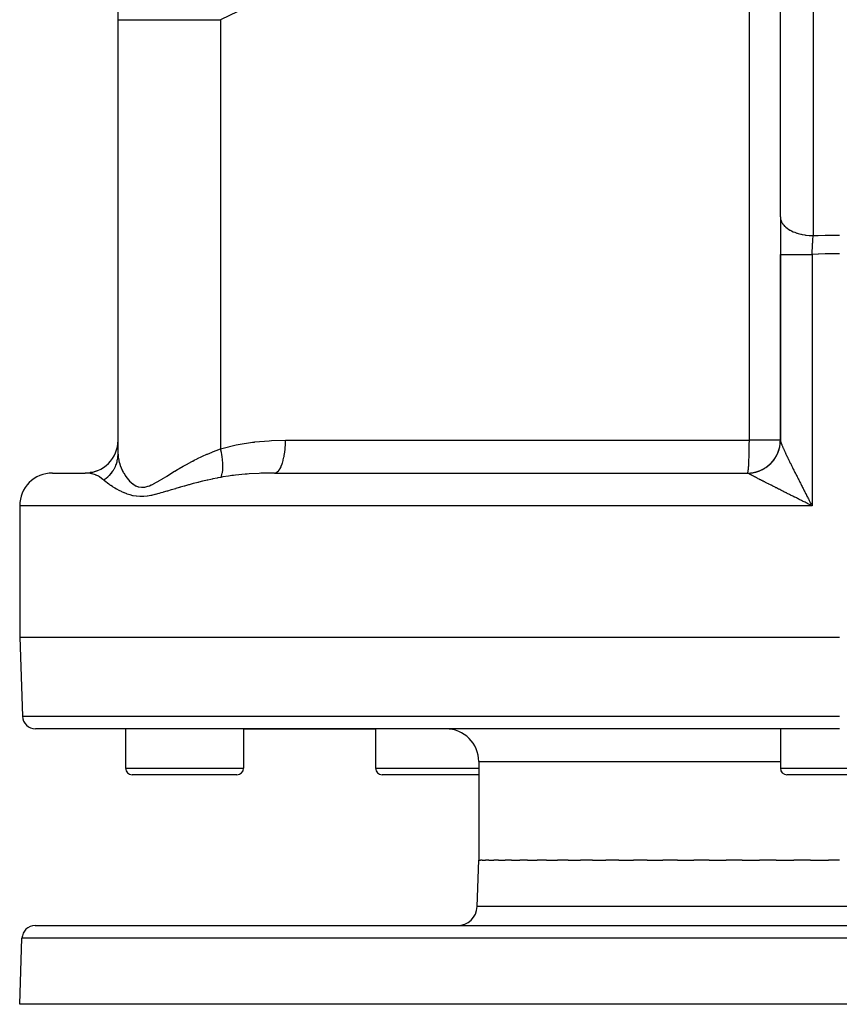
# Model space of a CAD drawing. Extents: x 24 to 1742, y -1013 to 283.
# Drawn here: x 617 to 742, y -1013 to -863 of the extents above; entities that cross this region are included whole.
import ezdxf

# ---------------------------------------------------------------- set-up
doc = ezdxf.new("R2010")
doc.units = 0
doc.linetypes.add('DASHED', pattern=[11.05, 8.7, -2.35])
doc.layers.get('0').update_dxf_attribs({"linetype": 'CONTINUOUS'})
doc.layers.add('NEVIDI', color=4, linetype='DASHED')

msp = doc.modelspace()

# ---------------------------------------------------------------- linework, layer by layer
at = {"color": 2}
for p, q in [((632, -862.881895), (632, -816.882399)), ((733, -892.928636), (733, -854.156544)), ((632, -929.130142), (632, -862.881895)), ((632, -929.130142), (632, -862.881895)), ((733, -892.928636), (733, -898.679667)), ((733, -898.679667), (733, -927.02799)), ((733, -927.02799), (733, -898.679667)), ((732.998311, -927.157445), (732.999915, -927.057081)), ((732.999915, -927.057081), (732.998922, -927.17206)), ((732.999915, -927.057081), (732.999956, -927.043073)), ((622, -932), (627, -932)), ((627.592543, -931.964536), (627.08544, -931.996093)), ((628.234831, -931.845081), (627.725388, -931.942048)), ((628.835982, -931.650539), (628.370508, -931.80399)), ((628.866153, -931.640593), (628.843891, -931.647931)), ((655.867246, -932), (728, -932)), ((728, -932), (728.010964, -931.995947)), ((737.693988, -936.731963), (737.749464, -936.838704)), ((617, -937), (617, -957)), ((737.749464, -936.838704), (737.833333, -937)), ((617, -957), (617.421487, -969.069799)), ((617, -957), (742, -957)), ((742, -971), (619.420268, -971)), ((633.139066, -971), (633.139066, -977)), ((633.139066, -971), (633.139066, -977)), ((651.139066, -971), (651.139066, -977)), ((651.139066, -971), (651.139066, -977)), ((651.139066, -971), (671.282549, -971)), ((671.282549, -971), (671.282549, -977)), ((671.282549, -971), (671.282549, -977)), ((733, -971), (733, -977)), ((733, -971), (733, -977)), ((687, -976), (687, -991)), ((650.139066, -978), (634.139066, -978)), ((687, -978), (672.282549, -978)), ((750, -978), (734, -978)), ((686.751898, -998.104698), (687, -991)), ((686.751898, -998.104698), (687, -991)), ((687, -991), (687.257425, -991)), ((687.508533, -991), (687.257425, -991)), ((687.508533, -991), (688.021705, -991)), ((688.520304, -991), (688.021705, -991)), ((688.520304, -991), (689.285703, -991)), ((690.02685, -991), (689.285703, -991)), ((690.02685, -991), (691.037722, -991)), ((692.013347, -991), (691.037722, -991)), ((692.013347, -991), (693.26145, -991)), ((694.462004, -991), (693.26145, -991)), ((694.462004, -991), (695.936281, -991)), ((697.350421, -991), (695.936281, -991)), ((697.350421, -991), (699.037413, -991)), ((700.650649, -991), (699.037413, -991)), ((700.650649, -991), (702.536169, -991)), ((704.333505, -991), (702.536169, -991)), ((704.333505, -991), (706.400161, -991)), ((708.364177, -991), (706.400161, -991)), ((708.364177, -991), (710.593506, -991)), ((712.70561, -991), (710.593506, -991)), ((712.70561, -991), (715.077366, -991)), ((717.317842, -991), (715.077366, -991)), ((717.317842, -991), (719.81034, -991)), ((722.157805, -991), (719.81034, -991)), ((722.157805, -991), (724.748486, -991)), ((727.181014, -991), (724.748486, -991)), ((727.181014, -991), (729.84615, -991)), ((732.340829, -991), (729.84615, -991)), ((732.340829, -991), (735.056094, -991)), ((737.58951, -991), (735.056094, -991)), ((737.58951, -991), (740.33001, -991)), ((742, -991), (740.33001, -991)), ((619.350427, -1001), (864.649573, -1001)), ((617, -1013), (617.351645, -1002.930201)), ((617, -1013), (617.351645, -1002.930201)), ((867, -1013), (617, -1013))]:
    msp.add_line(p, q, dxfattribs=at)
for centre, radius, start, end in [((627, -927), 5, 269.999971, 360), ((728, -927), 5, 269.999964, 360), ((622, -937), 5, 90, 180), ((619.420268, -969), 2, 182, 270), ((682, -976), 5, 0, 90), ((634.139066, -977), 1, 180, 270), ((650.139066, -977), 1, 270, 360), ((672.282549, -977), 1, 180, 270), ((734, -977), 1, 180, 270), ((683.753726, -998), 3, 270, 358), ((619.350427, -1003), 2, 90, 178)]:
    msp.add_arc(centre, radius, start, end, dxfattribs=at)
at = {"layer": 'NEVIDI', "color": 7, "linetype": 'CONTINUOUS'}
for p, q in [((728.272374, -927), (728.272374, -840.947825)), ((738, -857.024426), (738, -895.796519)), ((652.827718, -860.40383), (647.638763, -862.881896)), ((632, -862.881895), (632.078628, -862.881895)), ((632.078628, -862.881895), (632.096821, -862.881895)), ((632.096821, -862.881895), (632.197178, -862.881895)), ((632.197178, -862.881895), (632.405802, -862.881895)), ((632.405802, -862.881895), (632.445793, -862.881895)), ((632.445793, -862.881895), (632.785658, -862.881895)), ((632.785658, -862.881895), (632.984108, -862.881895)), ((632.984108, -862.881895), (633.045478, -862.881895)), ((633.045478, -862.881895), (633.756081, -862.881895)), ((633.756081, -862.881895), (633.807644, -862.881895)), ((633.807644, -862.881895), (633.889792, -862.881895)), ((633.889792, -862.881895), (634.867952, -862.881895)), ((634.867952, -862.881895), (634.970014, -862.881895)), ((634.970014, -862.881895), (635.093154, -862.881895)), ((635.093154, -862.881895), (636.154305, -862.881895)), ((636.154305, -862.881895), (636.275244, -862.881895)), ((636.275244, -862.881895), (636.775791, -862.881895)), ((636.775791, -862.881895), (637.653537, -862.881895)), ((637.653537, -862.881895), (637.792112, -862.881895)), ((637.792112, -862.881895), (638.777571, -862.881895)), ((638.777571, -862.881895), (639.350244, -862.881895)), ((639.350244, -862.881895), (639.504997, -862.881895)), ((639.504997, -862.881895), (641.066746, -862.881895)), ((641.066746, -862.881895), (641.227194, -862.881895)), ((641.227194, -862.881895), (641.396657, -862.881895)), ((641.396657, -862.881895), (643.26525, -862.881895)), ((643.26525, -862.881895), (643.447636, -862.881895)), ((643.447636, -862.881895), (643.607208, -862.881895)), ((643.607208, -862.881895), (645.443448, -862.881895)), ((645.443448, -862.881895), (645.636899, -862.881895)), ((645.636899, -862.881895), (646.358931, -862.881895)), ((646.358931, -862.881895), (647.638767, -862.881895)), ((647.638767, -862.881895), (647.638767, -928.319139)), ((733, -892.928636), (733.020825, -893.19011)), ((733.020825, -893.19011), (733.033892, -893.261989)), ((733.033892, -893.261989), (733.042776, -893.30297)), ((733.042776, -893.30297), (733.1178, -893.547493)), ((733.1178, -893.547493), (733.155808, -893.638994)), ((733.155808, -893.638994), (733.17416, -893.678962)), ((733.17416, -893.678962), (733.292427, -893.895033)), ((733.292427, -893.895033), (733.364224, -894.003168)), ((733.364224, -894.003168), (733.391688, -894.041354)), ((733.391688, -894.041354), (733.54193, -894.227202)), ((733.54193, -894.227202), (733.65557, -894.348273)), ((733.65557, -894.348273), (733.69169, -894.384037)), ((733.69169, -894.384037), (733.862339, -894.538718)), ((733.862339, -894.538718), (734.024431, -894.667893)), ((734.024431, -894.667893), (734.068518, -894.700556)), ((734.068518, -894.700556), (734.248559, -894.824624)), ((734.248559, -894.824624), (734.464466, -894.956536)), ((734.464466, -894.956536), (734.51578, -894.985547)), ((734.51578, -894.985547), (734.694446, -895.080375)), ((734.694446, -895.080375), (734.9677, -895.20893)), ((734.9677, -895.20893), (735.025056, -895.233651)), ((735.025056, -895.233651), (735.192909, -895.301902)), ((735.192909, -895.301902), (735.52494, -895.420499)), ((735.52494, -895.420499), (735.587784, -895.440693)), ((735.587784, -895.440693), (735.73602, -895.485681)), ((735.73602, -895.485681), (736.126612, -895.587608)), ((736.126612, -895.587608), (736.193657, -895.602827)), ((736.193657, -895.602827), (736.315139, -895.628789)), ((736.315139, -895.628789), (736.76153, -895.70715)), ((736.76153, -895.70715), (736.831567, -895.717113)), ((736.831567, -895.717113), (736.921056, -895.728952)), ((736.921056, -895.728952), (737.418818, -895.777079)), ((737.418818, -895.777079), (737.490491, -895.78159)), ((737.490491, -895.78159), (737.544135, -895.784574)), ((737.544135, -895.784574), (738, -895.796519)), ((737.970123, -896.265754), (737.984929, -896.03063)), ((737.984929, -896.03063), (737.987114, -895.996358)), ((737.987114, -895.996358), (737.990216, -895.947899)), ((737.990216, -895.947899), (738, -895.796519)), ((738, -895.796519), (738.709535, -895.768094)), ((738.709535, -895.768094), (738.769234, -895.765954)), ((738.769234, -895.765954), (739.82218, -895.734666)), ((739.82218, -895.734666), (739.881901, -895.733256)), ((739.881901, -895.733256), (740.934988, -895.714842)), ((740.934988, -895.714842), (740.994719, -895.714163)), ((740.994719, -895.714163), (742, -895.708612)), ((737.88369, -897.736778), (737.8928, -897.573685)), ((737.8928, -897.573685), (737.898636, -897.470294)), ((737.898636, -897.470294), (737.898676, -897.469574)), ((737.898676, -897.469574), (737.900915, -897.430121)), ((737.900915, -897.430121), (737.916047, -897.166469)), ((737.916047, -897.166469), (737.918294, -897.127745)), ((737.918294, -897.127745), (737.925379, -897.006391)), ((737.925379, -897.006391), (737.933296, -896.872088)), ((737.933296, -896.872088), (737.933454, -896.869421)), ((737.933454, -896.869421), (737.935701, -896.831557)), ((737.935701, -896.831557), (737.950769, -896.580602)), ((737.950769, -896.580602), (737.95299, -896.544043)), ((737.95299, -896.544043), (737.957996, -896.462055)), ((737.957996, -896.462055), (737.967872, -896.301937)), ((737.967872, -896.301937), (737.967919, -896.301174)), ((737.967919, -896.301174), (737.970123, -896.265754)), ((733, -898.679667), (733.024937, -898.679667)), ((733.024937, -898.679667), (733.03247, -898.679667)), ((733.03247, -898.679667), (733.044773, -898.679667)), ((733.044773, -898.679667), (733.132663, -898.679667)), ((733.132663, -898.679667), (733.149295, -898.679667)), ((733.149295, -898.679667), (733.178349, -898.679667)), ((733.178349, -898.679667), (733.32368, -898.679667)), ((733.32368, -898.679667), (733.349109, -898.679667)), ((733.349109, -898.679667), (733.398241, -898.679667)), ((733.398241, -898.679667), (733.594817, -898.679667)), ((733.594817, -898.679667), (733.628627, -898.679667)), ((733.628627, -898.679667), (733.700567, -898.679667)), ((733.700567, -898.679667), (733.941456, -898.679667)), ((733.941456, -898.679667), (733.98287, -898.679667)), ((733.98287, -898.679667), (734.079998, -898.679667)), ((734.079998, -898.679667), (734.35732, -898.679667)), ((734.35732, -898.679667), (734.406024, -898.679667)), ((734.406024, -898.679667), (734.529525, -898.679667)), ((734.529525, -898.679667), (734.835836, -898.679667)), ((734.835836, -898.679667), (734.890718, -898.679667)), ((734.890718, -898.679667), (735.041267, -898.679667)), ((735.041267, -898.679667), (735.368253, -898.679667)), ((735.368253, -898.679667), (735.428484, -898.679667)), ((735.428484, -898.679667), (735.606088, -898.679667)), ((735.606088, -898.679667), (735.945978, -898.679667)), ((735.945978, -898.679667), (736.010447, -898.679667)), ((736.010447, -898.679667), (736.213643, -898.679667)), ((736.213643, -898.679667), (736.558585, -898.679667)), ((736.558585, -898.679667), (736.626261, -898.679667)), ((736.626261, -898.679667), (736.853298, -898.679667)), ((736.853298, -898.679667), (737.196199, -898.679667)), ((737.196199, -898.679667), (737.26583, -898.679667)), ((737.26583, -898.679667), (737.51352, -898.679667)), ((737.51352, -898.679667), (737.833333, -898.679667)), ((738.778648, -898.638156), (737.833333, -898.679667)), ((737.833333, -898.679666), (737.833686, -898.672783)), ((737.833333, -898.679667), (737.833333, -937)), ((737.833686, -898.672783), (737.847944, -898.398227)), ((737.847944, -898.398227), (737.850072, -898.357797)), ((737.850072, -898.357797), (737.860749, -898.157077)), ((737.860749, -898.157077), (737.864504, -898.087293)), ((737.864504, -898.087293), (737.864577, -898.085938)), ((737.864577, -898.085938), (737.866743, -898.045868)), ((737.866743, -898.045868), (737.881485, -897.776553)), ((737.881485, -897.776553), (737.88369, -897.736778)), ((738.836081, -898.635976), (738.778648, -898.638156)), ((739.848617, -898.603994), (738.836081, -898.635976)), ((739.906046, -898.602545), (739.848617, -898.603994)), ((740.918579, -898.583442), (739.906046, -898.602545)), ((740.976033, -898.582723), (740.918579, -898.583442)), ((741.467945, -898.578176), (740.976033, -898.582723)), ((741.988711, -898.576495), (741.467945, -898.578176)), ((742, -898.576494), (741.988711, -898.576495)), ((647.850436, -928.256826), (650.01275, -927.723082)), ((650.01275, -927.723082), (650.332659, -927.658849)), ((650.332659, -927.658849), (652.526623, -927.307502)), ((652.526623, -927.307502), (652.827704, -927.270464)), ((652.827704, -927.270464), (652.853928, -927.267358)), ((652.853928, -927.267358), (655.071062, -927.071788)), ((655.071062, -927.071788), (655.400653, -927.053649)), ((655.400653, -927.053649), (657.542981, -927)), ((657.492921, -928.212967), (657.5279, -927.669231)), ((657.5279, -927.669231), (657.53162, -927.581123)), ((657.53162, -927.581123), (657.532618, -927.555099)), ((657.532618, -927.555099), (657.542981, -927)), ((657.542981, -927), (728.272374, -927)), ((728.263559, -928.261695), (728.269923, -927.669234)), ((728.269923, -927.669234), (728.270161, -927.636014)), ((728.270161, -927.636014), (728.272374, -927)), ((733, -927), (728.272374, -927)), ((732.939738, -927.799747), (732.954326, -927.700309)), ((732.966452, -927.604477), (732.968118, -927.590012)), ((732.968514, -927.58652), (732.97878, -927.486678)), ((732.97878, -927.486678), (732.988049, -927.372302)), ((732.988049, -927.372302), (732.993993, -927.272112)), ((732.993993, -927.272112), (732.998311, -927.157445)), ((733.000819, -927.043073), (733.002798, -927.058382)), ((733.002798, -927.058382), (733.008007, -927.085813)), ((733.008007, -927.085813), (733.012878, -927.106653)), ((733.012878, -927.106653), (733.022412, -927.142369)), ((733.022412, -927.142369), (733.030097, -927.168592)), ((733.030097, -927.168592), (733.043804, -927.212236)), ((733.043804, -927.212236), (733.044801, -927.215298)), ((733.044801, -927.215298), (733.054232, -927.243689)), ((733.054232, -927.243689), (733.072024, -927.295061)), ((733.072024, -927.295061), (733.085123, -927.331544)), ((733.085123, -927.331544), (733.106937, -927.390484)), ((733.106937, -927.390484), (733.122667, -927.431889)), ((733.122667, -927.431889), (733.148444, -927.498215)), ((733.148444, -927.498215), (733.166774, -927.54444)), ((733.166774, -927.54444), (733.178423, -927.573478)), ((733.178423, -927.573478), (733.196472, -927.618004)), ((733.196472, -927.618004), (733.217241, -927.668626)), ((733.217241, -927.668626), (733.250442, -927.748414)), ((631.997609, -929.277292), (632, -929.130142)), ((632, -929.130142), (632.005821, -929.342188)), ((644.871076, -929.44791), (645.556608, -929.139816)), ((645.556608, -929.139816), (645.630637, -929.107645)), ((645.630637, -929.107645), (646.333874, -928.812909)), ((646.333874, -928.812909), (646.35897, -928.802757)), ((646.35897, -928.802757), (646.409882, -928.782241)), ((646.409882, -928.782241), (647.131173, -928.502903)), ((647.131173, -928.502903), (647.209573, -928.473825)), ((647.209573, -928.473825), (647.638767, -928.319139)), ((647.638767, -928.319139), (647.850436, -928.256826)), ((647.71582, -928.641624), (647.638767, -928.319138)), ((647.733068, -928.719051), (647.71582, -928.641624)), ((647.73738, -928.738752), (647.733068, -928.719051)), ((647.765613, -928.871532), (647.73738, -928.738752)), ((647.824634, -929.174643), (647.765613, -928.871532)), ((647.828161, -929.194096), (647.824634, -929.174643)), ((647.837924, -929.248901), (647.828161, -929.194096)), ((657.327614, -929.452103), (657.408896, -928.959755)), ((657.408896, -928.959755), (657.420898, -928.873481)), ((657.420898, -928.873481), (657.424165, -928.849173)), ((657.424165, -928.849173), (657.482934, -928.326429)), ((657.482934, -928.326429), (657.490769, -928.238353)), ((657.490769, -928.238353), (657.492921, -928.212967)), ((728.237687, -929.441731), (728.25058, -928.959762)), ((728.25058, -928.959762), (728.252676, -928.866878)), ((728.252676, -928.866878), (728.262614, -928.326424)), ((728.262614, -928.326424), (728.263559, -928.261695)), ((732.433903, -929.332521), (732.48591, -929.230162)), ((732.48591, -929.230162), (732.529453, -929.139677)), ((732.529453, -929.139677), (732.576988, -929.035178)), ((732.576988, -929.035178), (732.616552, -928.94296)), ((732.616552, -928.94296), (732.63972, -928.886439)), ((732.63972, -928.886439), (732.645046, -928.873161)), ((732.645046, -928.873161), (732.659538, -928.836453)), ((732.659538, -928.836453), (732.69509, -928.742559)), ((732.69509, -928.742559), (732.733405, -928.634359)), ((732.733405, -928.634359), (732.764865, -928.539023)), ((732.764865, -928.539023), (732.79847, -928.429278)), ((732.79847, -928.429278), (732.825815, -928.332563)), ((732.825815, -928.332563), (732.845913, -928.256257)), ((732.845913, -928.256257), (732.849404, -928.24248)), ((732.849404, -928.24248), (732.854626, -928.221558)), ((732.854626, -928.221558), (732.877747, -928.123838)), ((732.877747, -928.123838), (732.901755, -928.01157)), ((732.901755, -928.01157), (732.920619, -927.912944)), ((732.920619, -927.912944), (732.939738, -927.799747)), ((733.250442, -927.748414), (733.27335, -927.802782)), ((733.27335, -927.802782), (733.309873, -927.888518)), ((733.309873, -927.888518), (733.334743, -927.946333)), ((733.334743, -927.946333), (733.374448, -928.037829)), ((733.374448, -928.037829), (733.398231, -928.092209)), ((733.398231, -928.092209), (733.401335, -928.099285)), ((733.401335, -928.099285), (733.444005, -928.196074)), ((733.444005, -928.196074), (733.472829, -928.260989)), ((733.472829, -928.260989), (733.518378, -928.36287)), ((733.518378, -928.36287), (733.549122, -928.431191)), ((733.549122, -928.431191), (733.597439, -928.537903)), ((733.597439, -928.537903), (733.630017, -928.609431)), ((733.630017, -928.609431), (733.681115, -928.720996)), ((733.681115, -928.720996), (733.700678, -928.763521)), ((733.700678, -928.763521), (733.71543, -928.795524)), ((733.71543, -928.795524), (733.768868, -928.911001)), ((733.768868, -928.911001), (733.804583, -928.987811)), ((733.804583, -928.987811), (733.860022, -929.106503)), ((733.860022, -929.106503), (733.897154, -929.185659)), ((733.897154, -929.185659), (733.954397, -929.307189)), ((631.674901, -930.818039), (631.744693, -930.631304)), ((631.744693, -930.631304), (631.745165, -930.629954)), ((631.745165, -930.629954), (631.752144, -930.609801)), ((631.752144, -930.609801), (631.842014, -930.316911)), ((631.842014, -930.316911), (631.859291, -930.251124)), ((631.859291, -930.251124), (631.864494, -930.230491)), ((631.864494, -930.230491), (631.88973, -930.124016)), ((631.88973, -930.124016), (631.940085, -929.864605)), ((631.940085, -929.864605), (631.943479, -929.843626)), ((631.943479, -929.843626), (631.950032, -929.801217)), ((631.950032, -929.801217), (631.975103, -929.60443)), ((631.975103, -929.60443), (631.987002, -929.473049)), ((631.987002, -929.473049), (631.988558, -929.451884)), ((631.988558, -929.451884), (631.997609, -929.277292)), ((632.005821, -929.342188), (632.007762, -929.375566)), ((632.007762, -929.375566), (632.039137, -929.692623)), ((632.039137, -929.692623), (632.043902, -929.727114)), ((632.043902, -929.727114), (632.101409, -930.054014)), ((632.101409, -930.054014), (632.108949, -930.089487)), ((632.108949, -930.089487), (632.192148, -930.424571)), ((632.192148, -930.424571), (632.197186, -930.44246)), ((632.197186, -930.44246), (632.202455, -930.460948)), ((632.202455, -930.460948), (632.311024, -930.802358)), ((642.010728, -930.92225), (642.632648, -930.577135)), ((642.632648, -930.577135), (642.700419, -930.540306)), ((642.700419, -930.540306), (643.337209, -930.202032)), ((643.337209, -930.202032), (643.406393, -930.166145)), ((643.406393, -930.166145), (643.607194, -930.062965)), ((643.607194, -930.062965), (644.059006, -929.836219)), ((644.059006, -929.836219), (644.129762, -929.801396)), ((644.129762, -929.801396), (644.798572, -929.481559)), ((644.798572, -929.481559), (644.871076, -929.44791)), ((647.8754, -929.474468), (647.837924, -929.248901)), ((647.897588, -929.622638), (647.8754, -929.474468)), ((647.900293, -929.641651), (647.897588, -929.622638)), ((647.926696, -929.841387), (647.900293, -929.641651)), ((647.951124, -930.058537), (647.926696, -929.841387)), ((647.95114, -930.058697), (647.951124, -930.058537)), ((647.952996, -930.077067), (647.95114, -930.058697)), ((647.98059, -930.409174), (647.952996, -930.077067)), ((647.98489, -930.478886), (647.98059, -930.409174)), ((647.985893, -930.49655), (647.98489, -930.478886)), ((647.991692, -930.614809), (647.985893, -930.49655)), ((647.998554, -930.879621), (647.991692, -930.614809)), ((656.890498, -930.959555), (657.02805, -930.606045)), ((657.02805, -930.606045), (657.052163, -930.535536)), ((657.052163, -930.535536), (657.058354, -930.516968)), ((657.058354, -930.516968), (657.179358, -930.110012)), ((657.179358, -930.110012), (657.19963, -930.032314)), ((657.19963, -930.032314), (657.204935, -930.011452)), ((657.204935, -930.011452), (657.307107, -929.557802)), ((657.307107, -929.557802), (657.323248, -929.475111)), ((657.323248, -929.475111), (657.327614, -929.452103)), ((728.170842, -930.894149), (728.188678, -930.606052)), ((728.188678, -930.606052), (728.196439, -930.46358)), ((728.196439, -930.46358), (728.213272, -930.110016)), ((728.213272, -930.110016), (728.218843, -929.976739)), ((728.218843, -929.976739), (728.234029, -929.558012)), ((728.234029, -929.558012), (728.237687, -929.441731)), ((731.315734, -930.760082), (731.390393, -930.692776)), ((731.390393, -930.692776), (731.474066, -930.614007)), ((731.474066, -930.614007), (731.545848, -930.543445)), ((731.545848, -930.543445), (731.550823, -930.538447)), ((731.550823, -930.538447), (731.56091, -930.528271)), ((731.56091, -930.528271), (731.625925, -930.461249)), ((731.625925, -930.461249), (731.694481, -930.38777)), ((731.694481, -930.38777), (731.771026, -930.302094)), ((731.771026, -930.302094), (731.836342, -930.225736)), ((731.836342, -930.225736), (731.909116, -930.136852)), ((731.909116, -930.136852), (731.971107, -930.057717)), ((731.971107, -930.057717), (731.986442, -930.037624)), ((731.986442, -930.037624), (731.995104, -930.026181)), ((731.995104, -930.026181), (732.039965, -929.9658)), ((732.039965, -929.9658), (732.098468, -929.884086)), ((732.098468, -929.884086), (732.163316, -929.789242)), ((732.163316, -929.789242), (732.218223, -929.705083)), ((732.218223, -929.705083), (732.278898, -929.607533)), ((732.278898, -929.607533), (732.330122, -929.521066)), ((732.330122, -929.521066), (732.351496, -929.483773)), ((732.351496, -929.483773), (732.358567, -929.471269)), ((732.358567, -929.471269), (732.386492, -929.421052)), ((732.386492, -929.421052), (732.433903, -929.332521)), ((733.954397, -929.307189), (733.992682, -929.388158)), ((733.992682, -929.388158), (734.051852, -929.512847)), ((734.051852, -929.512847), (734.079963, -929.571901)), ((734.079963, -929.571901), (734.091438, -929.595977)), ((734.091438, -929.595977), (734.152259, -929.723282)), ((734.152259, -929.723282), (734.192976, -929.808241)), ((734.192976, -929.808241), (734.255535, -929.938376)), ((734.255535, -929.938376), (734.297417, -930.025243)), ((734.297417, -930.025243), (734.361579, -930.157932)), ((734.361579, -930.157932), (734.404578, -930.246606)), ((734.404578, -930.246606), (734.470412, -930.381994)), ((734.470412, -930.381994), (734.514472, -930.472363)), ((734.514472, -930.472363), (734.52952, -930.503184)), ((734.52952, -930.503184), (734.581928, -930.610361)), ((734.581928, -930.610361), (734.627032, -930.702402)), ((734.627032, -930.702402), (734.696044, -930.842898)), ((627.403976, -932.018029), (626.999997, -932)), ((627.426831, -932.020151), (627.403976, -932.018029)), ((627.446222, -932.022045), (627.426831, -932.020151)), ((627.48935, -932.026571), (627.446222, -932.022045)), ((627.973598, -932.107883), (627.48935, -932.026571)), ((628.039933, -932.123584), (627.973598, -932.107883)), ((628.06421, -932.129619), (628.039933, -932.123584)), ((628.550624, -932.284594), (628.06421, -932.129619)), ((630.724755, -932.304734), (630.842597, -932.174855)), ((630.842597, -932.174855), (630.972502, -932.019899)), ((630.972502, -932.019899), (630.974447, -932.017476)), ((630.974447, -932.017476), (630.987934, -932.000581)), ((630.987934, -932.000581), (631.172122, -931.752744)), ((631.172122, -931.752744), (631.211847, -931.694581)), ((631.211847, -931.694581), (631.223817, -931.676686)), ((631.223817, -931.676686), (631.283254, -931.585113)), ((631.283254, -931.585113), (631.420363, -931.3541)), ((631.420363, -931.3541), (631.430736, -931.335323)), ((631.430736, -931.335323), (631.450651, -931.298692)), ((631.450651, -931.298692), (631.541668, -931.120427)), ((631.541668, -931.120427), (631.598516, -930.998455)), ((631.598516, -930.998455), (631.607226, -930.978916)), ((631.607226, -930.978916), (631.674901, -930.818039)), ((632.311024, -930.802358), (632.324088, -930.839432)), ((632.324088, -930.839432), (632.457929, -931.1854)), ((632.457929, -931.1854), (632.473867, -931.223211)), ((632.473867, -931.223211), (632.632961, -931.571242)), ((632.632961, -931.571242), (632.651705, -931.609228)), ((632.651705, -931.609228), (632.785632, -931.865687)), ((632.785632, -931.865687), (632.836363, -931.956735)), ((632.836363, -931.956735), (632.857811, -931.994324)), ((632.857811, -931.994324), (633.06876, -932.338633)), ((639.424894, -932.467977), (639.981935, -932.124808)), ((639.981935, -932.124808), (640.042848, -932.087435)), ((640.042848, -932.087435), (640.617834, -931.73751)), ((640.617834, -931.73751), (640.680437, -931.69979)), ((640.680437, -931.69979), (641.066706, -931.469054)), ((641.066706, -931.469054), (641.272758, -931.347521)), ((641.272758, -931.347521), (641.337332, -931.309673)), ((641.337332, -931.309673), (641.944554, -930.95971)), ((641.944554, -930.95971), (642.010728, -930.92225)), ((647.839364, -932.261107), (647.848813, -932.228658)), ((647.848813, -932.228658), (647.852095, -932.217032)), ((647.852095, -932.217032), (647.898446, -932.028659)), ((647.898446, -932.028659), (647.915935, -931.94197)), ((647.915935, -931.94197), (647.918388, -931.928878)), ((647.918388, -931.928878), (647.927681, -931.87681)), ((647.927681, -931.87681), (647.963503, -931.62236)), ((647.963503, -931.62236), (647.965104, -931.607923)), ((647.965104, -931.607923), (647.965118, -931.607797)), ((647.965118, -931.607797), (647.981076, -931.435199)), ((647.981076, -931.435199), (647.991171, -931.272724)), ((647.991171, -931.272724), (647.991911, -931.257063)), ((647.991911, -931.257063), (647.996377, -931.134063)), ((647.996377, -931.134063), (647.998857, -930.943357)), ((647.998687, -930.896361), (647.998554, -930.879621)), ((647.998857, -930.943357), (647.998687, -930.896361)), ((651.398816, -932.175285), (649.905632, -932.324911)), ((651.668275, -932.153742), (651.398816, -932.175285)), ((651.995662, -932.129663), (651.668275, -932.153742)), ((653.5086, -932.046509), (651.995662, -932.129663)), ((653.784725, -932.036049), (653.5086, -932.046509)), ((654.231099, -932.022053), (653.784725, -932.036049)), ((655.670368, -932.000311), (654.231099, -932.022053)), ((655.867246, -932), (655.670368, -932.000311)), ((655.867237, -932), (656.024496, -931.977916)), ((656.024496, -931.977916), (656.062004, -931.966097)), ((656.062004, -931.966097), (656.070739, -931.962979)), ((656.070739, -931.962979), (656.246386, -931.870337)), ((656.246386, -931.870337), (656.282275, -931.84421)), ((656.282275, -931.84421), (656.290788, -931.837644)), ((656.290788, -931.837644), (656.461441, -931.675108)), ((656.461441, -931.675108), (656.495136, -931.635739)), ((656.495136, -931.635739), (656.503268, -931.62586)), ((656.503268, -931.62586), (656.665862, -931.395642)), ((656.665862, -931.395642), (656.696769, -931.344385)), ((656.696769, -931.344385), (656.704365, -931.331395)), ((656.704365, -931.331395), (656.855851, -931.03717)), ((656.855851, -931.03717), (656.883512, -930.975544)), ((656.883512, -930.975544), (656.890498, -930.959555)), ((728.018899, -932.002639), (728, -932)), ((728.010964, -931.995947), (728.025562, -931.977933)), ((728.021754, -932.0035), (728.018899, -932.002639)), ((728.040971, -932.012494), (728.021754, -932.0035)), ((728.025562, -931.977933), (728.045495, -931.929757)), ((728.043344, -932.013995), (728.040971, -932.012494)), ((728.043343, -932.013995), (728.058088, -932.013846)), ((728.044892, -932.015003), (728.043344, -932.013995)), ((728.05528, -932.02156), (728.044892, -932.015003)), ((728.045495, -931.929757), (728.061631, -931.87032)), ((728.056097, -932.022064), (728.05528, -932.02156)), ((728.075276, -932.033603), (728.056097, -932.022064)), ((728.058088, -932.013846), (728.173137, -932.011188)), ((728.061631, -931.87032), (728.079285, -931.783478)), ((728.091305, -932.042962), (728.075276, -932.033603)), ((728.079285, -931.783478), (728.096587, -931.675068)), ((728.119676, -932.059166), (728.091305, -932.042962)), ((728.096587, -931.675068), (728.111787, -931.559485)), ((728.111787, -931.559485), (728.129805, -931.395683)), ((728.141165, -932.07124), (728.119676, -932.059166)), ((728.129805, -931.395683), (728.142473, -931.261417)), ((728.17765, -932.091485), (728.141165, -932.07124)), ((728.142473, -931.261417), (728.160687, -931.037194)), ((728.160687, -931.037194), (728.170842, -930.894149)), ((728.173137, -932.011188), (728.273679, -932.006697)), ((728.204351, -932.106153), (728.17765, -932.091485)), ((728.247492, -932.129664), (728.204351, -932.106153)), ((728.248642, -932.130288), (728.247492, -932.129664)), ((728.280505, -932.147533), (728.248642, -932.130288)), ((728.273679, -932.006697), (728.388492, -931.999093)), ((728.332398, -932.175458), (728.280505, -932.147533)), ((728.369285, -932.195214), (728.332398, -932.175458)), ((728.428671, -932.226895), (728.369285, -932.195214)), ((728.388492, -931.999093), (728.488747, -931.990285)), ((728.470406, -932.249086), (728.428671, -932.226895)), ((728.488747, -931.990285), (728.603125, -931.977756)), ((728.603125, -931.977756), (728.621114, -931.975543)), ((728.621114, -931.975543), (728.635302, -931.973752)), ((728.635302, -931.973752), (728.703095, -931.964624)), ((728.703095, -931.964624), (728.816685, -931.947211)), ((728.816685, -931.947211), (728.915844, -931.929821)), ((728.915844, -931.929821), (729.028757, -931.907499)), ((729.028757, -931.907499), (729.12707, -931.885849)), ((729.12707, -931.885849), (729.23891, -931.858682)), ((729.23891, -931.858682), (729.273628, -931.849692)), ((729.273628, -931.849692), (729.287474, -931.846033)), ((729.287474, -931.846033), (729.336059, -931.832858)), ((729.336059, -931.832858), (729.44671, -931.800882)), ((729.44671, -931.800882), (729.542751, -931.770877)), ((729.542751, -931.770877), (729.651788, -931.734222)), ((729.651788, -931.734222), (729.746442, -931.700119)), ((729.746442, -931.700119), (729.853793, -931.65881)), ((729.853793, -931.65881), (729.903744, -931.638614)), ((729.903744, -931.638614), (729.916981, -931.633157)), ((729.916981, -931.633157), (729.946949, -931.620637)), ((729.946949, -931.620637), (730.052345, -931.574768)), ((730.052345, -931.574768), (730.143695, -931.532647)), ((730.143695, -931.532647), (730.247072, -931.482255)), ((730.247072, -931.482255), (730.336517, -931.436247)), ((730.336517, -931.436247), (730.437621, -931.381461)), ((730.437621, -931.381461), (730.50021, -931.34602)), ((730.50021, -931.34602), (730.512602, -931.338861)), ((730.512602, -931.338861), (730.525249, -931.331507)), ((730.525249, -931.331507), (730.623678, -931.272552)), ((730.623678, -931.272552), (730.708852, -931.219013)), ((730.708852, -931.219013), (730.804882, -931.155718)), ((730.804882, -931.155718), (730.887655, -931.098558)), ((730.887655, -931.098558), (730.980852, -931.031182)), ((730.980852, -931.031182), (731.052553, -930.977076)), ((731.052553, -930.977076), (731.061029, -930.970546)), ((731.061029, -930.970546), (731.063815, -930.968393)), ((731.063815, -930.968393), (731.151237, -930.899217)), ((731.151237, -930.899217), (731.228734, -930.835181)), ((731.228734, -930.835181), (731.315734, -930.760082)), ((734.696044, -930.842898), (734.742197, -930.936638)), ((734.742197, -930.936638), (734.812759, -931.079633)), ((734.812759, -931.079633), (734.859742, -931.174637)), ((734.859742, -931.174637), (734.931327, -931.319089)), ((734.931327, -931.319089), (734.978951, -931.414996)), ((734.978951, -931.414996), (735.041827, -931.541396)), ((735.041827, -931.541396), (735.051483, -931.560785)), ((735.051483, -931.560785), (735.099461, -931.657045)), ((735.099461, -931.657045), (735.172994, -931.804317)), ((735.172994, -931.804317), (735.221544, -931.901388)), ((735.221544, -931.901388), (735.295871, -932.049759)), ((735.295871, -932.049759), (735.3448, -932.14728)), ((735.3448, -932.14728), (735.420054, -932.297046)), ((628.620223, -932.312388), (628.550624, -932.284594)), ((628.650427, -932.324915), (628.620223, -932.312388)), ((629.016765, -932.500657), (628.650427, -932.324915)), ((629.152879, -932.578013), (629.016765, -932.500657)), ((629.19658, -932.60435), (629.152879, -932.578013)), ((629.225364, -932.622109), (629.19658, -932.60435)), ((629.694445, -932.962704), (629.225364, -932.622109)), ((629.772355, -933.029819), (629.694445, -932.962704)), ((629.811762, -933.065067), (629.772355, -933.029819)), ((629.912437, -933.154497), (629.811751, -933.065072)), ((629.811762, -933.065067), (630.04742, -932.902796)), ((629.93156, -933.17112), (629.912437, -933.154497)), ((630.119499, -933.329115), (629.93156, -933.17112)), ((630.04742, -932.902796), (630.106252, -932.859082)), ((630.106252, -932.859082), (630.123683, -932.84587)), ((630.140666, -933.346348), (630.119499, -933.329115)), ((630.123683, -932.84587), (630.209877, -932.778725)), ((630.19984, -933.393977), (630.140666, -933.346348)), ((630.347204, -933.509316), (630.19984, -933.393977)), ((630.209877, -932.778725), (630.419767, -932.601704)), ((630.370364, -933.527045), (630.347204, -933.509316)), ((630.595402, -933.694179), (630.370364, -933.527045)), ((630.419767, -932.601704), (630.435994, -932.58716)), ((630.435994, -932.58716), (630.466208, -932.559729)), ((630.466208, -932.559729), (630.613261, -932.419381)), ((630.620524, -933.712292), (630.595402, -933.694179)), ((630.613261, -932.419381), (630.709793, -932.320564)), ((630.864257, -933.882849), (630.620524, -933.712292)), ((630.709793, -932.320564), (630.724755, -932.304734)), ((633.06876, -932.338633), (633.092958, -932.375467)), ((633.092958, -932.375467), (633.331302, -932.712959)), ((633.331302, -932.712959), (633.358443, -932.748659)), ((633.358443, -932.748659), (633.623458, -933.070731)), ((633.623458, -933.070731), (633.653437, -933.104276)), ((633.653437, -933.104276), (633.756044, -933.214853)), ((633.756044, -933.214853), (633.945102, -933.401897)), ((633.945102, -933.401897), (633.978172, -933.432424)), ((633.978172, -933.432424), (634.297735, -933.694554)), ((634.297735, -933.694554), (634.333639, -933.720344)), ((634.333639, -933.720344), (634.683585, -933.933737)), ((637.128137, -933.784509), (637.624716, -933.53504)), ((637.624716, -933.53504), (637.679039, -933.505785)), ((637.679039, -933.505785), (638.188576, -933.217974)), ((638.188576, -933.217974), (638.244449, -933.185231)), ((638.244449, -933.185231), (638.768352, -932.871149)), ((638.768352, -932.871149), (638.777526, -932.865564)), ((638.777526, -932.865564), (638.825819, -932.836129)), ((638.825819, -932.836129), (639.365854, -932.504398)), ((639.365854, -932.504398), (639.424894, -932.467977)), ((643.456702, -933.618975), (642.828145, -933.788563)), ((643.524597, -933.601017), (643.456702, -933.618975)), ((644.163635, -933.43562), (643.524597, -933.601017)), ((644.232788, -933.418127), (644.163635, -933.43562)), ((644.328762, -933.393984), (644.232788, -933.418127)), ((644.882981, -933.257704), (644.328762, -933.393984)), ((644.953215, -933.240824), (644.882981, -933.257704)), ((645.615189, -933.086196), (644.953215, -933.240824)), ((645.686684, -933.069988), (645.615189, -933.086196)), ((646.170908, -932.962816), (645.686684, -933.069988)), ((646.360805, -932.92204), (646.170908, -932.962816)), ((646.433806, -932.906556), (646.360805, -932.92204)), ((647.120971, -932.766129), (646.433806, -932.906556)), ((647.195523, -932.751483), (647.120971, -932.766129)), ((647.677928, -932.659571), (647.195523, -932.751483)), ((647.677928, -932.659571), (647.717684, -932.581946)), ((647.984891, -932.604304), (647.677933, -932.659569)), ((647.717684, -932.581946), (647.762828, -932.479976)), ((647.762828, -932.479976), (647.766903, -932.469932)), ((647.766903, -932.469932), (647.797356, -932.389689)), ((647.797356, -932.389689), (647.839364, -932.261107)), ((648.83069, -932.467894), (647.984891, -932.604304)), ((649.340348, -932.396111), (648.83069, -932.467894)), ((649.603792, -932.361863), (649.340348, -932.396111)), ((649.905632, -932.324911), (649.603792, -932.361863)), ((728.536929, -932.284358), (728.470406, -932.249086)), ((728.58323, -932.308848), (728.536929, -932.284358)), ((728.613649, -932.324913), (728.58323, -932.308848)), ((728.65655, -932.34754), (728.613649, -932.324913)), ((728.707098, -932.374158), (728.65655, -932.34754)), ((728.786869, -932.416069), (728.707098, -932.374158)), ((728.841129, -932.444511), (728.786869, -932.416069)), ((728.92667, -932.489238), (728.841129, -932.444511)), ((728.984432, -932.519366), (728.92667, -932.489238)), ((729.075363, -932.566687), (728.984432, -932.519366)), ((729.136567, -932.598472), (729.075363, -932.566687)), ((729.147827, -932.604314), (729.136567, -932.598472)), ((729.232734, -932.648322), (729.147827, -932.604314)), ((729.297408, -932.681793), (729.232734, -932.648322)), ((729.398591, -932.734089), (729.297408, -932.681793)), ((729.466764, -932.769286), (729.398591, -932.734089)), ((729.572835, -932.823999), (729.466764, -932.769286)), ((729.644123, -932.86074), (729.572835, -932.823999)), ((729.754501, -932.917583), (729.644123, -932.86074)), ((729.828403, -932.955612), (729.754501, -932.917583)), ((729.842417, -932.962821), (729.828403, -932.955612)), ((729.942429, -933.014242), (729.842417, -932.962821)), ((730.01864, -933.053396), (729.942429, -933.014242)), ((730.135948, -933.113612), (730.01864, -933.053396)), ((730.214196, -933.153743), (730.135948, -933.113612)), ((730.334415, -933.215349), (730.214196, -933.153743)), ((730.414877, -933.256549), (730.334415, -933.215349)), ((730.538182, -933.319638), (730.414877, -933.256549)), ((730.620441, -933.361697), (730.538182, -933.319638)), ((730.683625, -933.393988), (730.620441, -933.361697)), ((730.746587, -933.426152), (730.683625, -933.393988)), ((730.830908, -933.469208), (730.746587, -933.426152)), ((730.959892, -933.535026), (730.830908, -933.469208)), ((731.046086, -933.578982), (730.959892, -933.535026)), ((731.177898, -933.646163), (731.046086, -933.578982)), ((731.255765, -933.685829), (731.177898, -933.646163)), ((731.266083, -933.691084), (731.255765, -933.685829)), ((731.400504, -933.759523), (731.266083, -933.691084)), ((735.420054, -932.297046), (735.469642, -932.39559)), ((735.469642, -932.39559), (735.545538, -932.546196)), ((735.545538, -932.546196), (735.595527, -932.645256)), ((735.595527, -932.645256), (735.606046, -932.666087)), ((735.606046, -932.666087), (735.672247, -932.797079)), ((735.672247, -932.797079), (735.72276, -932.896905)), ((735.72276, -932.896905), (735.800268, -933.049882)), ((735.800268, -933.049882), (735.851353, -933.150577)), ((735.851353, -933.150577), (735.929484, -933.304391)), ((735.929484, -933.304391), (735.981027, -933.405738)), ((735.981027, -933.405738), (736.05986, -933.56056)), ((736.05986, -933.56056), (736.111928, -933.662697)), ((736.111928, -933.662697), (736.191474, -933.818561)), ((630.874854, -933.890061), (630.864257, -933.882849)), ((630.891245, -933.901185), (630.874854, -933.890061)), ((631.153727, -934.074155), (630.891245, -933.901185)), ((631.1827, -934.09267), (631.153727, -934.074155)), ((631.270814, -934.148298), (631.1827, -934.09267)), ((631.4644, -934.267011), (631.270814, -934.148298)), ((631.495337, -934.285549), (631.4644, -934.267011)), ((631.764822, -934.442047), (631.495337, -934.285549)), ((631.796547, -934.459886), (631.764822, -934.442047)), ((631.82974, -934.478418), (631.796547, -934.459886)), ((632.151242, -934.651092), (631.82974, -934.478418)), ((632.186732, -934.669406), (632.151242, -934.651092)), ((632.529558, -934.838599), (632.186732, -934.669406)), ((632.567469, -934.856438), (632.529558, -934.838599)), ((632.93138, -935.018537), (632.567469, -934.856438)), ((632.971435, -935.035341), (632.93138, -935.018537)), ((632.983013, -935.040159), (632.971435, -935.035341)), ((633.355855, -935.185632), (632.983013, -935.040159)), ((633.398104, -935.200892), (633.355855, -935.185632)), ((633.80458, -935.334156), (633.398104, -935.200892)), ((634.683585, -933.933737), (634.722908, -933.953417)), ((634.722908, -933.953417), (635.09315, -934.096861)), ((635.09315, -934.096861), (635.105775, -934.100435)), ((635.105775, -934.100435), (635.148532, -934.1119)), ((635.148532, -934.1119), (635.562293, -934.173754)), ((635.562293, -934.173754), (635.606409, -934.175347)), ((635.606409, -934.175347), (636.043035, -934.144567)), ((636.043035, -934.144567), (636.089486, -934.136662)), ((636.089486, -934.136662), (636.547629, -934.018232)), ((636.547629, -934.018232), (636.597218, -934.001476)), ((636.597218, -934.001476), (636.775822, -933.935695)), ((636.775822, -933.935695), (637.076083, -933.808412)), ((637.076083, -933.808412), (637.128137, -933.784509)), ((638.219674, -935.124972), (637.674143, -935.267443)), ((638.278339, -935.108944), (638.219674, -935.124972)), ((638.525589, -935.040234), (638.278339, -935.108944)), ((638.832494, -934.952824), (638.525589, -935.040234)), ((638.891882, -934.935693), (638.832494, -934.952824)), ((639.456403, -934.770311), (638.891882, -934.935693)), ((639.516451, -934.75252), (639.456403, -934.770311)), ((640.092066, -934.581043), (639.516451, -934.75252)), ((640.153402, -934.562729), (640.092066, -934.581043)), ((640.55787, -934.442107), (640.153402, -934.562729)), ((640.740889, -934.387713), (640.55787, -934.442107)), ((640.80395, -934.369012), (640.740889, -934.387713)), ((641.297019, -934.223744), (640.80395, -934.369012)), ((641.40382, -934.192539), (641.297019, -934.223744)), ((641.468193, -934.173782), (641.40382, -934.192539)), ((642.077216, -933.998487), (641.468193, -934.173782)), ((642.142921, -933.979829), (642.077216, -933.998487)), ((642.461741, -933.89006), (642.142921, -933.979829)), ((642.76149, -933.806888), (642.461741, -933.89006)), ((642.828145, -933.788563), (642.76149, -933.806888)), ((731.490433, -933.805288), (731.400504, -933.759523)), ((731.627438, -933.874975), (731.490433, -933.805288)), ((731.657089, -933.890052), (731.627438, -933.874975)), ((731.718956, -933.921505), (731.657089, -933.890052)), ((731.858504, -933.992422), (731.718956, -933.921505)), ((731.951121, -934.039468), (731.858504, -933.992422)), ((732.092567, -934.111289), (731.951121, -934.039468)), ((732.186567, -934.158998), (732.092567, -934.111289)), ((732.330007, -934.231768), (732.186567, -934.158998)), ((732.424964, -934.279922), (732.330007, -934.231768)), ((732.570118, -934.353497), (732.424964, -934.279922)), ((732.665725, -934.401938), (732.570118, -934.353497)), ((732.745006, -934.442093), (732.665725, -934.401938)), ((732.812269, -934.476151), (732.745006, -934.442093)), ((732.908731, -934.524981), (732.812269, -934.476151)), ((733.056416, -934.599704), (732.908731, -934.524981)), ((733.153457, -934.648781), (733.056416, -934.599704)), ((733.30219, -934.723962), (733.153457, -934.648781)), ((733.400006, -934.773382), (733.30219, -934.723962)), ((733.549865, -934.849059), (733.400006, -934.773382)), ((733.648445, -934.898817), (733.549865, -934.849059)), ((733.799664, -934.97511), (733.648445, -934.898817)), ((733.89886, -935.025135), (733.799664, -934.97511)), ((733.928594, -935.040127), (733.89886, -935.025135)), ((734.051128, -935.101893), (733.928594, -935.040127)), ((734.151344, -935.152394), (734.051128, -935.101893)), ((734.304636, -935.229614), (734.151344, -935.152394)), ((734.405924, -935.280622), (734.304636, -935.229614)), ((736.191474, -933.818561), (736.21316, -933.861016)), ((736.21316, -933.861016), (736.243997, -933.921361)), ((736.243997, -933.921361), (736.324239, -934.078249)), ((736.324239, -934.078249), (736.377403, -934.182086)), ((736.377403, -934.182086), (736.458166, -934.339668)), ((736.458166, -934.339668), (736.511714, -934.444046)), ((736.511714, -934.444046), (736.593274, -934.602877)), ((736.593274, -934.602877), (736.64731, -934.708007)), ((736.64731, -934.708007), (736.729358, -934.867499)), ((736.729358, -934.867499), (736.783675, -934.972992)), ((736.783675, -934.972992), (736.853313, -935.108139)), ((736.853313, -935.108139), (736.865936, -935.132623)), ((736.865936, -935.132623), (736.920418, -935.238264)), ((633.849321, -935.347261), (633.80458, -935.334156)), ((634.279865, -935.456605), (633.849321, -935.347261)), ((634.327671, -935.466809), (634.279865, -935.456605)), ((634.785462, -935.543926), (634.327671, -935.466809)), ((634.836521, -935.550168), (634.785462, -935.543926)), ((635.31962, -935.58561), (634.836521, -935.550168)), ((635.372731, -935.586941), (635.31962, -935.58561)), ((635.392515, -935.587309), (635.372731, -935.586941)), ((635.870118, -935.575996), (635.392515, -935.587309)), ((635.925023, -935.572327), (635.870118, -935.575996)), ((636.43707, -935.517252), (635.925023, -935.572327)), ((636.493026, -935.509138), (636.43707, -935.517252)), ((637.019823, -935.415982), (636.493026, -935.509138)), ((637.077206, -935.404224), (637.019823, -935.415982)), ((637.616166, -935.281736), (637.077206, -935.404224)), ((637.674143, -935.267443), (637.616166, -935.281736)), ((734.560415, -935.358401), (734.405924, -935.280622)), ((734.662525, -935.409794), (734.560415, -935.358401)), ((734.818235, -935.488142), (734.662525, -935.409794)), ((734.921048, -935.539859), (734.818235, -935.488142)), ((735.077775, -935.618673), (734.921048, -935.539859)), ((735.181344, -935.670741), (735.077775, -935.618673)), ((735.186937, -935.673552), (735.181344, -935.670741)), ((735.338582, -935.749766), (735.186937, -935.673552)), ((735.442817, -935.802138), (735.338582, -935.749766)), ((735.600658, -935.881421), (735.442817, -935.802138)), ((735.705412, -935.934023), (735.600658, -935.881421)), ((735.863956, -936.013612), (735.705412, -935.934023)), ((735.968961, -936.06631), (735.863956, -936.013612)), ((736.127939, -936.146071), (735.968961, -936.06631)), ((736.23341, -936.198971), (736.127939, -936.146071)), ((736.392964, -936.278973), (736.23341, -936.198971)), ((736.496241, -936.330743), (736.392964, -936.278973)), ((736.498714, -936.331983), (736.496241, -936.330743)), ((736.658655, -936.412134), (736.498714, -936.331983)), ((736.764647, -936.465234), (736.658655, -936.412134)), ((736.924934, -936.545513), (736.764647, -936.465234)), ((736.920418, -935.238264), (737.002951, -935.398169)), ((737.031147, -936.598694), (736.924934, -936.545513)), ((737.002951, -935.398169), (737.057615, -935.504)), ((737.191871, -936.679149), (737.031147, -936.598694)), ((737.057615, -935.504), (737.140371, -935.664099)), ((737.140371, -935.664099), (737.195113, -935.769931)), ((737.298098, -936.732309), (737.191871, -936.679149)), ((737.195113, -935.769931), (737.278176, -935.930404)), ((737.278176, -935.930404), (737.333102, -936.036448)), ((737.459092, -936.812856), (737.298098, -936.732309)), ((737.333102, -936.036448), (737.416413, -936.197194)), ((737.416413, -936.197194), (737.471563, -936.30354)), ((737.471563, -936.30354), (737.513446, -936.384272)), ((737.513446, -936.384272), (737.555024, -936.464386)), ((737.555024, -936.464386), (737.610282, -936.57082)), ((737.610282, -936.57082), (737.693988, -936.731963)), ((737.833333, -937), (617, -937)), ((737.565479, -936.866069), (737.459092, -936.812856)), ((737.726637, -936.946658), (737.565479, -936.866069)), ((737.833333, -937), (737.726637, -936.946658)), ((617.421487, -969.069799), (742, -969.069799)), ((633.139066, -977), (651.139066, -977)), ((671.282549, -977), (687, -977)), ((687, -976), (733, -976)), ((733, -977), (751, -977)), ((797.248102, -998.104698), (686.751898, -998.104698)), ((866.648355, -1002.930201), (617.351645, -1002.930201))]:
    msp.add_line(p, q, dxfattribs=at)

doc.saveas('drawing.dxf')
